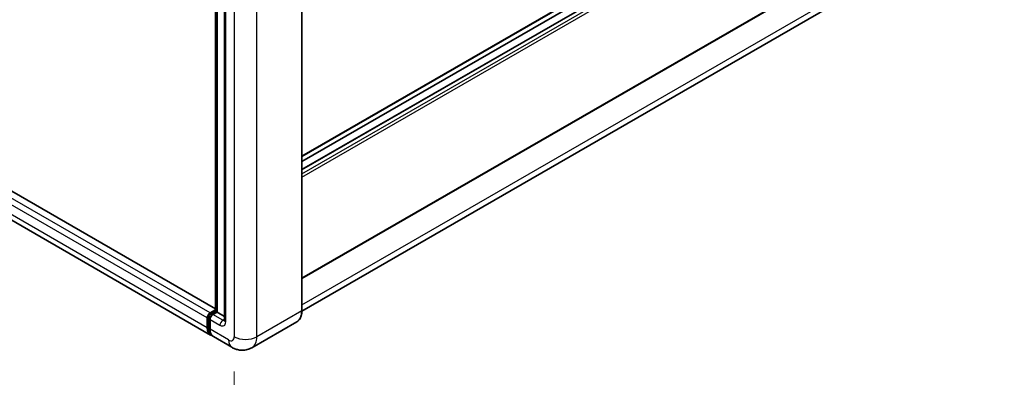
# Model space of a CAD drawing. Units: millimetres. Extents: x 0 to 10236, y 0 to 1264.
# Drawn here: x 854 to 1050, y 192 to 263 of the extents above; entities that cross this region are included whole.
import ezdxf

# ---------------------------------------------------------------- set-up
doc = ezdxf.new("R2010")
doc.units = ezdxf.units.MM
doc.header["$LTSCALE"] = 4
doc.layers.get('Defpoints').update_dxf_attribs({"lineweight": 25})
for name, color, linetype, lineweight in [('Dimension (ISO)', 7, 'Continuous', 18), ('Visible (ISO)', 7, 'Continuous', 35), ('Visible Narrow (ISO)', 7, 'Continuous', 25)]:
    doc.layers.add(name, color=color, linetype=linetype, lineweight=lineweight)
doc.styles.add('Note Text (TK)', font='txt')
doc.dimstyles.new('Default - Method 1b (TK)', dxfattribs={"dimscale": 4, "dimtxt": 2.5, "dimasz": 2.5, "dimexe": 1, "dimexo": 1.5, "dimgap": 1, "dimtad": 1, "dimtoh": 1, "dimrnd": 1e-08, "dimdsep": 46, "dimtxsty": 'Note Text (TK)', "dimcen": 0.09, "dimdle": 5, "dimclrd": 100, "dimclre": 100, "dimclrt": 7, "dimadec": 1, "dimazin": 1, "dimtfac": 1, "dimtmove": 0, "dimatfit": 3, "dimfxl": 1, "dimtolj": 1, "dimlwd": -1, "dimlwe": -1, "dimarcsym": 0})

# ---------------------------------------------------------------- blocks, each defined once
blk = doc.blocks.new('*D25')
at = {"layer": 'Defpoints', "color": 0}
for p in [(719.19, 303.01), (896.63, 199.81), (896.63, 160.62)]:
    blk.add_point(p, dxfattribs=at)
at = {"layer": 'Dimension (ISO)', "color": 100}
for p, q in [((719.19, 296.07), (719.19, 259.2)), ((727.84, 258.79), (887.98, 165.65)), ((896.63, 192.87), (896.63, 155.99))]:
    blk.add_line(p, q, dxfattribs=at)
for points in [[(728.68, 260.24), (727, 257.35), (719.19, 263.82)], [(888.82, 167.09), (887.14, 164.2), (896.63, 160.62)]]:
    blk.add_solid(points, dxfattribs=at)
at = {"layer": 'Dimension (ISO)', "color": 7, "insert": (803.64, 225.11), "char_height": 10, "attachment_point": 4, "rotation": 329.815, "style": 'Note Text (TK)'}
blk.add_mtext('\\A1;{\\Q-30.185;\\W0.815;\\H0.816x; \\fＭＳ Ｐゴシック|b0|i0;\\H10.0000;320}', dxfattribs=at)

msp = doc.modelspace()

# ---------------------------------------------------------------- linework, layer by layer
at = {"layer": 'Visible (ISO)'}
for p, q in [((910.119, 205.0348), (910.119, 327.1827)), ((892.9182, 204.889), (892.9182, 323.1737)), ((893.2313, 322.9929), (893.2313, 204.7082)), ((894.694, 321.3039), (894.694, 203.0752)), ((910.119, 235.7152), (1049.8433, 316.3851)), ((910.119, 233.1229), (1048.8445, 313.2161)), ((910.119, 234.7074), (1045.9664, 313.1389)), ((892.9182, 205.3621), (727.3792, 300.936)), ((891.9141, 200.1406), (726.1683, 295.834)), ((910.119, 211.3836), (1049.8433, 292.0535)), ((1048.4735, 284.7915), (910.1173, 204.9115)), ((891.8171, 204.5449), (892.9182, 205.1806)), ((891.8585, 204.2772), (892.9182, 204.889)), ((893.2313, 204.7082), (892.3828, 204.2183)), ((892.9767, 204.8551), (892.9182, 204.889)), ((892.9767, 204.8551), (893.2313, 204.7082)), ((893.2313, 204.7082), (894.694, 203.8637)), ((891.2514, 201.6055), (891.2514, 203.5651)), ((891.504, 201.7035), (891.504, 203.6631)), ((891.8171, 203.2385), (891.8171, 201.2789)), ((909.0663, 202.7558), (900.1568, 197.6119)), ((896.1568, 197.6911), (892.4798, 199.814))]:
    msp.add_line(p, q, dxfattribs=at)
for centre, major_axis, start_param, end_param in [((891.8171, 203.8917), (0.4, 0.6928), 0.78539816, 2.35619449), ((892.3828, 203.5651), (-0.4, -0.6928), 3.92699082, 5.49778714), ((893.5141, 202.9119), (-1.6, -2.7713), 5.49778714, 6.46089591), ((894.0798, 202.5853), (-1.6, -2.7713), 5.49778714, 6.28318531)]:
    msp.add_ellipse(centre, major_axis=major_axis, ratio=0.57735027, start_param=start_param, end_param=end_param, dxfattribs=at)
for points, knots in [([(891.504, 203.6631), (891.504, 203.712), (891.5105, 203.7605), (891.5336, 203.8558), (891.5502, 203.9026), (891.5918, 203.9928), (891.6169, 204.0362), (891.6742, 204.1174), (891.7064, 204.1552), (891.7774, 204.2228), (891.8161, 204.2527), (891.8585, 204.2772)], [3.14159265, 3.14159265, 3.14159265, 3.14159265, 3.45575192, 3.45575192, 3.76991118, 3.76991118, 4.08407045, 4.08407045, 4.39822972, 4.39822972, 4.71238898, 4.71238898, 4.71238898, 4.71238898]), ([(909.0663, 202.7558), (909.2025, 202.8344), (909.3278, 202.9316), (909.5523, 203.1588), (909.6515, 203.2887), (909.8217, 203.5761), (909.8927, 203.7335), (910.0061, 204.0712), (910.0486, 204.2514), (910.105, 204.6303), (910.119, 204.8291), (910.119, 205.0348)], [0.785398163, 0.785398163, 0.785398163, 0.785398163, 0.942477796, 0.942477796, 1.099557429, 1.099557429, 1.256637061, 1.256637061, 1.413716694, 1.413716694, 1.570796327, 1.570796327, 1.570796327, 1.570796327]), ([(894.694, 203.0752), (894.694, 203.0431), (894.6918, 203.0165), (894.6859, 202.977), (894.6823, 202.964), (894.6795, 202.9558), (894.679, 202.9546), (894.679, 202.9546)], [4.71238898, 4.71238898, 4.71238898, 4.71238898, 4.869468613, 4.869468613, 5.026548246, 5.026548246, 5.092877496, 5.092877496, 5.092877496, 5.092877496]), ([(891.9728, 200.4164), (891.9597, 200.4285), (891.9469, 200.4408), (891.8622, 200.5266), (891.7987, 200.6098), (891.6904, 200.7928), (891.6456, 200.8924), (891.5742, 201.1047), (891.5477, 201.2174), (891.5126, 201.4533), (891.504, 201.5764), (891.504, 201.7035)], [2.486038708, 2.486038708, 2.486038708, 2.486038708, 2.513274123, 2.513274123, 2.670353756, 2.670353756, 2.827433388, 2.827433388, 2.984513021, 2.984513021, 3.141592654, 3.141592654, 3.141592654, 3.141592654]), ([(900.1568, 197.6119), (899.8636, 197.4426), (899.5472, 197.3147), (898.916, 197.1496), (898.6021, 197.1117), (898.0092, 197.1052), (897.7301, 197.1358), (897.2145, 197.2401), (896.9777, 197.3135), (896.5414, 197.4856), (896.3417, 197.5844), (896.1568, 197.6911)], [5.497787144, 5.497787144, 5.497787144, 5.497787144, 5.654866776, 5.654866776, 5.811946409, 5.811946409, 5.969026042, 5.969026042, 6.126105675, 6.126105675, 6.283185307, 6.283185307, 6.283185307, 6.283185307])]:
    msp.add_open_spline(points, degree=3, knots=knots, dxfattribs=at)
at = {"layer": 'Visible Narrow (ISO)'}
for p, q in [((910.0604, 327.101), (910.0604, 204.9531)), ((892.9767, 204.8551), (892.9767, 323.1399)), ((896.6254, 321.9571), (896.6254, 199.8092)), ((901.1509, 199.8092), (901.1509, 321.9571)), ((894.9284, 202.7486), (894.9284, 320.9773)), ((910.119, 235.8505), (1049.9262, 316.5682)), ((910.119, 233.0418), (1048.9645, 313.2042)), ((910.119, 232.2579), (1049.6433, 312.8123)), ((910.119, 231.6047), (1049.9262, 312.3224)), ((891.8171, 204.5449), (726.0713, 300.2383)), ((892.9182, 205.2809), (727.2592, 300.9241)), ((891.2514, 203.5651), (725.5056, 299.2585)), ((891.2514, 201.6055), (725.5056, 297.2989)), ((910.119, 211.5189), (1049.9262, 292.2366)), ((910.119, 206.13), (1049.2191, 286.4395)), ((891.9585, 204.2673), (892.9767, 204.8551)), ((891.9585, 204.2673), (892.2332, 204.1087)), ((894.3627, 203.0752), (892.3828, 204.2183)), ((910.0604, 204.9531), (901.1509, 199.8092)), ((891.5625, 201.6218), (891.5625, 203.5814)), ((891.5625, 203.5814), (891.8372, 203.4228)), ((891.8171, 203.2385), (893.797, 202.0954)), ((894.3627, 203.0752), (894.694, 203.2665)), ((891.5625, 201.6218), (891.8171, 201.4749)), ((895.494, 199.156), (891.8171, 201.2789))]:
    msp.add_line(p, q, dxfattribs=at)
for centre, major_axis, start_param, end_param in [((891.9585, 203.81), (0.28, 0.485), 0.78539816, 2.35619449), ((891.9585, 204.104), (-0.1, 0.1732), 5.49778714, 6.28318531), ((906.6663, 206.9127), (2.4, -4.1569), 0, 0.78539816), ((909.919, 205.0348), (0.2, 0), 5.49778714, 6.28318531), ((891.704, 203.6631), (-0.2, 0), 0, 0.78539816), ((894.3627, 202.422), (-0.4, -0.6928), 3.92699082, 5.49778714), ((893.797, 203.4018), (0.8, -1.3856), 5.49778714, 7.06858347), ((894.3627, 203.7284), (0.4, -0.6928), 5.49778714, 6.11527958), ((895.494, 203.0752), (-0.8, 0), 0, 0.78539816), ((891.704, 201.7035), (-0.2, 0), 0, 0.78539816), ((893.6556, 202.8302), (-1.48, -2.5634), 5.49778714, 6.13162893), ((895.494, 200.4624), (0.8, -1.3856), 5.49778714, 7.06858347), ((897.7568, 200.4624), (-1.6, -2.7713), 5.49778714, 6.28318531), ((898.8882, 201.1156), (3.2, 0), 3.92699082, 5.49778714), ((897.7568, 201.7688), (2.4, -4.1569), 0, 0.78539816)]:
    msp.add_ellipse(centre, major_axis=major_axis, ratio=0.57735027, start_param=start_param, end_param=end_param, dxfattribs=at)

# ---------------------------------------------------------------- dimensions: what is measured, and where the dimension line sits
at = {"layer": 'Dimension (ISO)', "color": 100}
dim = msp.add_linear_dim(base=(896.6254, 160.6174), p1=(719.1943, 303.0144), p2=(896.6254, 199.8092), angle=149.815007, text='{\\Q-30.185;\\W0.815;\\H0.816x; \\fＭＳ Ｐゴシック|b0|i0;\\H10.0000;320}', dimstyle='Default - Method 1b (TK)', override={"dimgap": 1, "dimtoh": 0, "dimdec": 2, "dimlfac": 1.533788, "dimtol": 0, "dimlim": 0, "dimtp": 0, "dimtm": 0, "dimtdec": 2, "dimtofl": 0, "dimatfit": 1}, dxfattribs=at)
dim.commit()
dim.dimension.update_dxf_attribs({"geometry": '*D25', "text_midpoint": (807.9099, 212.2199), "dimtype": 160})

doc.saveas('drawing.dxf')
